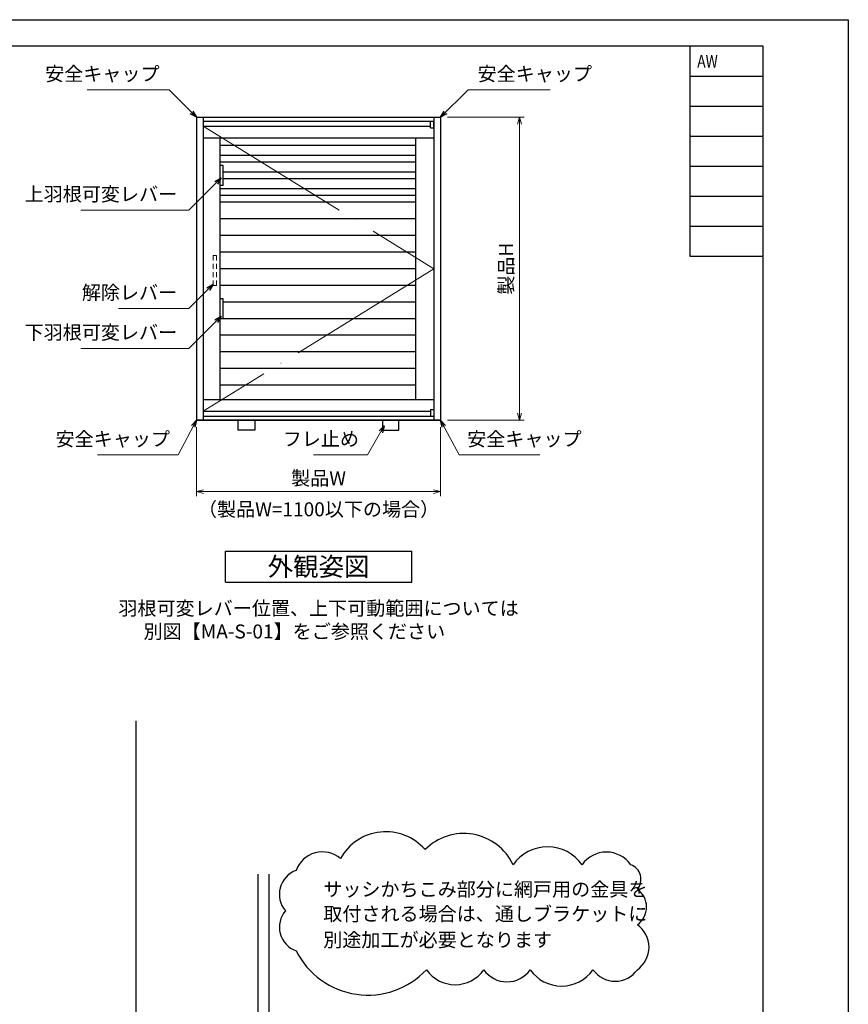
# Model space of a CAD drawing. Units: millimetres. Extents: x -13 to 2498, y -977 to 867.
# Drawn here: x 2125 to 2498, y -517 to -73 of the extents above; entities that cross this region are included whole.
import ezdxf
from ezdxf.enums import TextEntityAlignment as Align

# ---------------------------------------------------------------- set-up
doc = ezdxf.new("R2010")
doc.units = ezdxf.units.MM
doc.header["$LTSCALE"] = 3
doc.linetypes.add('ACAD_ISO02W100', pattern=[15, 12, -3])
doc.linetypes.add('ACAD_ISO04W100', pattern=[30, 24, -3, 0, -3])
doc.layers.get('0').update_dxf_attribs({"lineweight": 25})
doc.layers.get('Defpoints').update_dxf_attribs({"color": 151, "lineweight": 25})
for name, color, linetype, lineweight in [('0000寸法', 4, 'Continuous', 20), ('003', 2, 'Continuous', 25), ('006', 4, 'ACAD_ISO04W100', 20), ('007', 4, 'ACAD_ISO02W100', 20)]:
    doc.layers.add(name, color=color, linetype=linetype, lineweight=lineweight)
doc.layers.add('_ZUWAKU', color=252, linetype='Continuous')
doc.styles.add('AT_VECTOR', font='romans.shx', dxfattribs={"bigfont": 'extfont.shx'})
doc.styles.add('DIM', font='romans.shx', dxfattribs={"width": 0.75, "bigfont": 'extfont.shx'})
doc.styles.add('ST_DESIGN', font='romans.shx', dxfattribs={"width": 0.8, "height": 4, "bigfont": 'extfont2.shx'})
doc.dimstyles.new('DIM', dxfattribs={"dimtxt": 3, "dimasz": 1.5, "dimexe": 1, "dimexo": 1.5, "dimgap": 1, "dimtad": 1, "dimdsep": 46, "dimtxsty": 'DIM', "dimblk": 'OPEN30', "dimcen": 0, "dimclrd": 4, "dimclre": 4, "dimclrt": 7, "dimadec": 0, "dimazin": 0, "dimtfac": 1, "dimtmove": 0, "dimatfit": 3, "dimldrblk": 'OPEN30', "dimfxl": 0, "dimlwd": 20, "dimlwe": 20, "dimarcsym": 0})

# ---------------------------------------------------------------- blocks, each defined once
blk = doc.blocks.new('_Open30')
at = {"color": 0, "linetype": 'ByBlock', "lineweight": -2}
for p, q in [((-1, 0.27), (0, 0)), ((0, 0), (-1, -0.27)), ((0, 0), (-1, 0))]:
    blk.add_line(p, q, dxfattribs=at)
blk = doc.blocks.new('*D97')
at = {"layer": '0000寸法', "color": 4, "lineweight": 20, "ltscale": 0.5}
for p, q in [((2204.62, -256.63), (2204.62, -287.77)), ((2314.62, -256.63), (2314.62, -287.77)), ((2207.77, -285.67), (2311.47, -285.67))]:
    blk.add_line(p, q, dxfattribs=at)
at = {"layer": 'Defpoints', "color": 0, "ltscale": 0.5}
for p in [(2204.62, -253.48), (2314.62, -253.48), (2314.62, -285.67)]:
    blk.add_point(p, dxfattribs=at)
at = {"layer": '0000寸法', "color": 4, "lineweight": 20, "ltscale": 0.5, "xscale": 3.15, "yscale": 3.15, "zscale": 3.15, "rotation": 180}
blk.add_blockref('_Open30', (2204.62, -285.67), dxfattribs=at)
at = {"layer": '0000寸法', "color": 4, "lineweight": 20, "ltscale": 0.5, "xscale": 3.15, "yscale": 3.15, "zscale": 3.15}
blk.add_blockref('_Open30', (2314.62, -285.67), dxfattribs=at)
at = {"layer": '0000寸法', "color": 7, "ltscale": 0.5, "insert": (2259.62, -280.42), "char_height": 6.3, "attachment_point": 5, "style": 'DIM'}
blk.add_mtext('製品W', dxfattribs=at)
blk = doc.blocks.new('*D98')
at = {"layer": '0000寸法', "color": 4, "lineweight": 20, "ltscale": 0.5}
for p, q in [((2317.77, -116.98), (2352.29, -116.98)), ((2350.19, -120.13), (2350.19, -250.33)), ((2317.77, -253.48), (2352.29, -253.48))]:
    blk.add_line(p, q, dxfattribs=at)
at = {"layer": 'Defpoints', "color": 0, "ltscale": 0.5}
for p in [(2314.62, -116.98), (2314.62, -253.48), (2350.19, -253.48)]:
    blk.add_point(p, dxfattribs=at)
at = {"layer": '0000寸法', "color": 4, "lineweight": 20, "ltscale": 0.5, "xscale": 3.15, "yscale": 3.15, "zscale": 3.15}
for p, rotation in [((2350.19, -116.98), 90), ((2350.19, -253.48), 270)]:
    blk.add_blockref('_Open30', p, dxfattribs=dict(at, rotation=rotation))
at = {"layer": '0000寸法', "color": 7, "ltscale": 0.5, "insert": (2344.94, -185.23), "char_height": 6.3, "attachment_point": 5, "rotation": 90, "style": 'DIM'}
blk.add_mtext('製品H', dxfattribs=at)
blk = doc.blocks.new('ASR')
at = {"layer": '007'}
for p, q in [((377.68, 339.79), (376.68, 339.79)), ((376.68, 339.79), (376.68, 338.29)), ((376.68, 337.29), (376.68, 335.79)), ((377.68, 338.29), (377.68, 339.79)), ((377.68, 335.79), (377.68, 337.29)), ((376.68, 334.79), (376.68, 333.29)), ((377.68, 333.29), (377.68, 334.79)), ((376.68, 332.29), (376.68, 330.79)), ((377.68, 330.79), (377.68, 332.29)), ((376.68, 330.79), (377.68, 330.79))]:
    blk.add_line(p, q, dxfattribs=at)

msp = doc.modelspace()

# ---------------------------------------------------------------- linework, layer by layer
at = {"layer": '003'}
for p, q in [((2204.618, -116.979), (2314.618, -116.979)), ((2204.618, -116.979), (2204.618, -253.479)), ((2207.618, -116.979), (2207.618, -253.479)), ((2207.618, -118.779), (2311.618, -118.779)), ((2310.118, -121.779), (2310.118, -118.779)), ((2311.618, -116.979), (2311.618, -253.479)), ((2311.618, -121.779), (2311.618, -118.779)), ((2314.618, -116.979), (2314.618, -253.479)), ((2207.618, -121.029), (2310.118, -121.029)), ((2310.118, -121.779), (2311.618, -121.779)), ((2207.618, -126.279), (2311.618, -126.279)), ((2215.118, -126.279), (2215.118, -244.179)), ((2303.368, -126.279), (2303.368, -244.179)), ((2303.368, -129.729), (2215.118, -129.729)), ((2303.368, -134.229), (2215.118, -134.229)), ((2303.368, -137.229), (2215.118, -137.229)), ((2216.618, -138.729), (2215.118, -138.729)), ((2216.618, -147.729), (2216.618, -138.729)), ((2303.368, -141.729), (2216.618, -141.729)), ((2303.368, -144.729), (2216.618, -144.729)), ((2216.618, -147.729), (2215.118, -147.729)), ((2303.368, -149.229), (2215.118, -149.229)), ((2314.618, -148.479), (2314.618, -253.479)), ((2303.368, -152.229), (2215.118, -152.229)), ((2303.368, -155.229), (2215.118, -155.229)), ((2303.368, -162.729), (2215.118, -162.729)), ((2303.368, -170.229), (2215.118, -170.229)), ((2303.368, -177.729), (2215.118, -177.729)), ((2303.368, -185.229), (2215.118, -185.229)), ((2303.368, -192.729), (2215.118, -192.729)), ((2216.618, -198.729), (2215.118, -198.729)), ((2216.618, -207.729), (2216.618, -198.729)), ((2303.368, -200.229), (2216.618, -200.229)), ((2303.368, -207.729), (2215.118, -207.729)), ((2303.368, -215.229), (2215.118, -215.229)), ((2303.368, -222.729), (2215.118, -222.729)), ((2303.368, -230.229), (2215.118, -230.229)), ((2303.368, -237.729), (2215.118, -237.729)), ((2207.618, -244.179), (2311.618, -244.179)), ((2207.618, -249.429), (2310.118, -249.429)), ((2207.618, -251.679), (2311.618, -251.679)), ((2310.118, -248.679), (2311.618, -248.679)), ((2310.118, -248.679), (2310.118, -251.679)), ((2311.618, -248.679), (2311.618, -251.679)), ((2314.618, -253.479), (2204.618, -253.479)), ((2204.618, -253.479), (2314.618, -253.479)), ((2217.618, -312.425), (2301.618, -312.425)), ((2217.618, -326.425), (2217.618, -312.425)), ((2301.618, -326.425), (2301.618, -312.425)), ((2217.618, -326.425), (2301.618, -326.425))]:
    msp.add_line(p, q, dxfattribs=at)
for points in [[(2223.368, -253.479), (2230.868, -253.479), (2230.868, -257.979), (2223.368, -257.979)], [(2295.868, -253.479), (2288.368, -253.479), (2288.368, -257.979), (2295.868, -257.979)]]:
    msp.add_lwpolyline(points, close=True, dxfattribs=at)
at = {"layer": '003', "ltscale": 0.5}
msp.add_lwpolyline([(2308.234, -501.112, 0.5205671), (2334.082, -501.112, 0.5205671), (2355.006, -501.112, 0.5205671), (2383.315, -501.112, 0.5205671), (2403.316, -501.112, 0.5205671), (2403.316, -480.813, 0.5205671), (2403.316, -464.82, 0.5205671), (2400.368, -453.818, 0.5205671), (2378.392, -453.818, 0.5205671), (2347.313, -453.818, 0.5205671), (2307.619, -446.981, 0.5205671), (2269.463, -450.98, 0.5205671), (2249.515, -456.325, 0.5205671), (2244.644, -474.503, 0.5205671), (2249.496, -492.612, 0.5205671)], format="xyb", close=True, dxfattribs=at)
at = {"layer": '006'}
for p, q in [((2207.618, -121.029), (2311.618, -185.229)), ((2311.618, -185.229), (2207.618, -249.429))]:
    msp.add_line(p, q, dxfattribs=at)
at = {"layer": '_ZUWAKU', "color": 7, "linetype": 'Continuous'}
for p, q in [((2460, -85), (1290, -85)), ((2427, -85), (2427, -179.5)), ((2460, -925), (2460, -85)), ((2427, -98.5), (2460, -98.5)), ((2427, -112), (2460, -112)), ((2427, -125.5), (2460, -125.5)), ((2427, -139), (2460, -139)), ((2427, -152.5), (2460, -152.5)), ((2427, -166), (2460, -166)), ((2427, -179.5), (2460, -179.5))]:
    msp.add_line(p, q, dxfattribs=at)
at = {"layer": 'Defpoints', "ltscale": 0.5}
for p, q in [((2177.237, -388.903), (2177.237, -977.089)), ((2232.237, -457.967), (2232.237, -861.161)), ((2237.237, -457.967), (2237.237, -861.161)), ((2237.237, -457.967), (2237.237, -861.161))]:
    msp.add_line(p, q, dxfattribs=at)
msp.add_lwpolyline([(1269, -73), (2498.4, -73), (2498.4, -928), (1269, -928)], close=True, dxfattribs=at)

# ---------------------------------------------------------------- block references
at = {"layer": '003', "xscale": -1.5, "yscale": 1.5, "zscale": 1.5}
msp.add_blockref('ASR', (2778.642, -688.919), dxfattribs=at)

# ---------------------------------------------------------------- texts
at = {"style": 'AT_VECTOR'}
for s, height, p in [('（製品W=1100以下の場合）', 6.3, (2259.618, -293.631)), ('外観姿図', 8.4, (2259.618, -319.425)), ('羽根可変レバー位置、上下可動範囲については', 6.3, (2259.618, -338.224)), ('別図【MA-S-01】をご参照ください', 6.3, (2248.714, -348.681))]:
    msp.add_text(s, height=height, dxfattribs=at).set_placement(p, align=Align.MIDDLE_CENTER)
for s, p in [('サッシかちこみ部分に網戸用の金具を', (2261.73, -464.852)), ('取付される場合は、通しブラケットに', (2261.73, -475.923)), ('別途加工が必要となります', (2261.73, -487.649))]:
    msp.add_text(s, height=6.3, dxfattribs=at).set_placement(p, align=Align.MIDDLE_LEFT)
at = {"layer": '0000寸法', "color": 7, "ltscale": 0.5, "char_height": 6.3, "style": 'DIM'}
for s, insert, attachment_point in [('安全キャップ', (2187.943, -102.511), 9), ('安全キャップ', (2331.293, -102.511), 7), ('上羽根可変レバー', (2195.876, -156.7), 9), ('解除レバー', (2195.876, -201.065), 9), ('下羽根可変レバー', (2195.876, -219.008), 9), ('安全キャップ', (2192.632, -267.049), 9), ('フレ止め', (2277.856, -267.049), 9), ('安全キャップ', (2326.604, -267.049), 7)]:
    msp.add_mtext(s, dxfattribs=dict(at, insert=insert, attachment_point=attachment_point))
at = {"layer": 'Defpoints', "style": 'ST_DESIGN', "width": 0.8}
msp.add_text('AW', height=5.7, dxfattribs=at).set_placement((2430.3, -91.75), align=Align.MIDDLE_LEFT)

# ---------------------------------------------------------------- dimensions: what is measured, and where the dimension line sits
at = {"layer": '0000寸法', "ltscale": 0.5}
dim = msp.add_linear_dim(base=(2350.194, -253.479), p1=(2314.618, -116.979), p2=(2314.618, -253.479), angle=90, text='製品H', dimstyle='DIM', override={"dimscale": 2.1, "dimadec": 2, "dimazin": 2, "dimtfill": 1}, dxfattribs=at)
dim.commit()
dim.dimension.update_dxf_attribs({"geometry": '*D98', "text_midpoint": (2344.944, -185.229)})
dim = msp.add_linear_dim(base=(2314.618, -285.667), p1=(2204.618, -253.479), p2=(2314.618, -253.479), text='製品W', dimstyle='DIM', override={"dimscale": 2.1, "dimadec": 2, "dimazin": 2, "dimtfill": 1}, dxfattribs=at)
dim.commit()
dim.dimension.update_dxf_attribs({"geometry": '*D97', "text_midpoint": (2259.618, -280.417)})

# ---------------------------------------------------------------- leaders
at = {"layer": '0000寸法', "ltscale": 0.5, "annotation_type": 0, "has_hookline": 1}
for points, hookline_direction, text_width in [([(2204.618, -116.979), (2192.249, -104.611), (2190.043, -104.611)], 1, 32.693), ([(2314.618, -116.979), (2326.986, -104.611), (2329.193, -104.611)], 0, 32.693), ([(2215.667, -144.322), (2201.189, -158.8), (2197.976, -158.8)], 1, 43.47), ([(2212.118, -192.236), (2201.189, -203.165), (2197.976, -203.165)], 1, 26.46), ([(2215.667, -206.629), (2201.189, -221.108), (2197.976, -221.108)], 1, 43.47), ([(2204.618, -253.479), (2196.313, -269.149), (2194.732, -269.149)], 1, 32.693), ([(2289.228, -256.03), (2281.654, -269.149), (2279.956, -269.149)], 1, 20.475), ([(2314.618, -253.479), (2322.922, -269.149), (2324.504, -269.149)], 0, 32.693)]:
    msp.add_leader(points, dimstyle='DIM', override={"dimscale": 2.1, "dimgap": 1, "dimtad": 1, "dimadec": 2, "dimazin": 2, "dimtfill": 1}, dxfattribs=dict(at, hookline_direction=hookline_direction, text_width=text_width))

doc.saveas('drawing.dxf')
